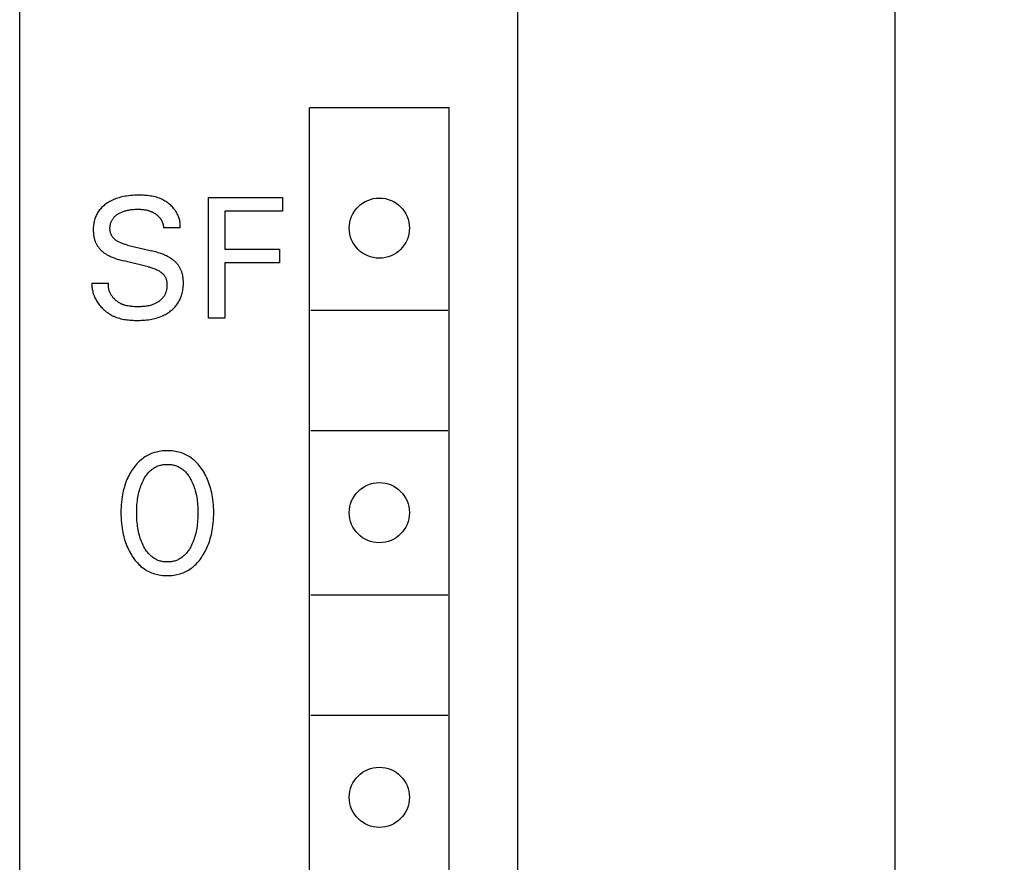
# Model space of a CAD drawing. Extents: x 0 to 594, y 0 to 420.
# Drawn here: x 282 to 300, y 336 to 352 of the extents above; entities that cross this region are included whole.
import ezdxf
from ezdxf.enums import TextEntityAlignment as Align

# ---------------------------------------------------------------- set-up
doc = ezdxf.new("R2010")
doc.units = 0
doc.header["$LTSCALE"] = 32.67
doc.header["$MEASUREMENT"] = 0
doc.layers.add('10000_FRONT', color=7, linetype='CONTINUOUS')
doc.layers.add('10100_DIM_FRONT', color=7, linetype='CONTINUOUS')
doc.dimstyles.get("Standard").update_dxf_attribs({"dimtxt": 0.18, "dimasz": 0.18, "dimexe": 0.18, "dimexo": 0.0625, "dimgap": 0.09, "dimtad": 0, "dimtih": 1, "dimtoh": 1, "dimdec": 4, "dimzin": 0, "dimdsep": 46, "dimtxsty": 'Standard', "dimcen": 0.09, "dimadec": 0, "dimazin": 0, "dimtfac": 1, "dimtdec": 4, "dimtofl": 0, "dimtmove": 0, "dimatfit": 3, "dimfxl": 1, "dimtolj": 1, "dimtzin": 0, "dimarcsym": 0})

# ---------------------------------------------------------------- blocks, each defined once
blk = doc.blocks.new('*D1')
at = {"layer": '10100_DIM_FRONT', "color": 7, "linetype": 'Continuous'}
for p, q in [((291.184, 355.715), (300.082, 355.715)), ((298.082, 355.715), (298.082, 293.215)), ((298.082, 230.715), (298.082, 293.215)), ((291.083, 230.715), (300.082, 230.715))]:
    blk.add_line(p, q, dxfattribs=at)
for points in [[(298.582, 352.215), (298.082, 355.715), (297.582, 352.215)], [(297.582, 234.215), (298.082, 230.715), (298.582, 234.215)]]:
    blk.add_solid(points, dxfattribs=at)
at = {"layer": '10100_DIM_FRONT', "color": 7, "linetype": 'Continuous', "width": 0.887755}
blk.add_text('125', height=3.5, rotation=90, dxfattribs=at).set_placement((297.207, 289.836), (297.207, 297.086), align=Align.FIT)

msp = doc.modelspace()

# ---------------------------------------------------------------- linework, layer by layer
at = {"layer": '10000_FRONT', "color": 7, "linetype": 'Continuous'}
for p, q in [((291.18367, 355.71473), (291.18367, 233.51473)), ((282.08367, 233.11473), (282.08367, 352.81473)), ((287.38367, 298.81473), (287.38367, 350.01473)), ((289.93367, 350.01473), (287.38367, 350.01473)), ((289.93367, 298.81473), (289.93367, 350.01473)), ((283.68882, 348.27564), (283.6708, 348.26366)), ((283.7106, 348.28908), (283.68882, 348.27564)), ((283.73282, 348.30172), (283.7106, 348.28908)), ((283.75545, 348.31358), (283.73282, 348.30172)), ((283.77846, 348.32468), (283.75545, 348.31358)), ((283.80181, 348.33504), (283.77846, 348.32468)), ((283.82548, 348.34467), (283.80181, 348.33504)), ((283.84942, 348.3536), (283.82548, 348.34467)), ((283.87576, 348.36255), (283.84942, 348.3536)), ((283.90236, 348.3707), (283.87576, 348.36255)), ((283.92919, 348.37809), (283.90236, 348.3707)), ((283.9562, 348.38473), (283.92919, 348.37809)), ((283.98338, 348.39064), (283.9562, 348.38473)), ((284.01068, 348.39585), (283.98338, 348.39064)), ((284.03808, 348.40038), (284.01068, 348.39585)), ((284.0739, 348.40529), (284.03808, 348.40038)), ((284.10984, 348.40917), (284.0739, 348.40529)), ((284.14589, 348.41209), (284.10984, 348.40917)), ((284.18207, 348.41414), (284.14589, 348.41209)), ((284.21837, 348.4154), (284.18207, 348.41414)), ((284.2548, 348.41597), (284.21837, 348.4154)), ((284.28255, 348.41597), (284.2548, 348.41597)), ((284.31035, 348.41557), (284.28255, 348.41597)), ((284.33817, 348.41471), (284.31035, 348.41557)), ((284.36597, 348.41335), (284.33817, 348.41471)), ((284.39373, 348.41142), (284.36597, 348.41335)), ((284.42142, 348.40888), (284.39373, 348.41142)), ((284.44899, 348.40568), (284.42142, 348.40888)), ((284.47643, 348.40177), (284.44899, 348.40568)), ((284.50369, 348.39708), (284.47643, 348.40177)), ((284.53075, 348.39158), (284.50369, 348.39708)), ((284.55758, 348.3852), (284.53075, 348.39158)), ((284.58414, 348.37791), (284.55758, 348.3852)), ((284.61041, 348.36964), (284.58414, 348.37791)), ((284.63634, 348.36034), (284.61041, 348.36964)), ((284.66192, 348.34996), (284.63634, 348.36034)), ((284.68165, 348.34107), (284.66192, 348.34996)), ((284.70112, 348.3315), (284.68165, 348.34107)), ((284.72029, 348.32127), (284.70112, 348.3315)), ((284.73913, 348.31038), (284.72029, 348.32127)), ((284.75761, 348.29887), (284.73913, 348.31038)), ((284.77571, 348.28673), (284.75761, 348.29887)), ((284.7934, 348.27399), (284.77571, 348.28673)), ((284.81065, 348.26066), (284.7934, 348.27399)), ((285.53333, 346.17231), (285.53333, 348.37231)), ((285.53333, 348.37231), (286.88825, 348.37231)), ((286.88825, 348.37231), (286.88825, 348.12284)), ((283.50878, 348.09528), (283.49838, 348.07725)), ((283.51988, 348.11287), (283.50878, 348.09528)), ((283.53168, 348.12998), (283.51988, 348.11287)), ((283.54416, 348.14658), (283.53168, 348.12998)), ((283.55788, 348.16328), (283.54416, 348.14658)), ((283.57229, 348.17939), (283.55788, 348.16328)), ((283.58734, 348.19491), (283.57229, 348.17939)), ((283.603, 348.20984), (283.58734, 348.19491)), ((283.61922, 348.22418), (283.603, 348.20984)), ((283.63596, 348.23792), (283.61922, 348.22418)), ((283.65316, 348.25108), (283.63596, 348.23792)), ((283.6708, 348.26366), (283.65316, 348.25108)), ((283.90711, 348.08854), (283.92074, 348.09548)), ((283.92074, 348.09548), (283.93457, 348.10198)), ((283.93457, 348.10198), (283.94857, 348.10806)), ((283.94857, 348.10806), (283.96273, 348.11373)), ((283.96273, 348.11373), (283.97703, 348.11899)), ((283.97703, 348.11899), (283.99147, 348.12388)), ((283.99147, 348.12388), (284.00603, 348.12839)), ((284.00603, 348.12839), (284.0223, 348.13297)), ((284.0223, 348.13297), (284.0387, 348.13714)), ((284.0387, 348.13714), (284.05519, 348.1409)), ((284.05519, 348.1409), (284.07178, 348.14427)), ((284.07178, 348.14427), (284.08844, 348.14728)), ((284.08844, 348.14728), (284.10516, 348.14995)), ((284.10516, 348.14995), (284.12193, 348.1523)), ((284.12193, 348.1523), (284.14398, 348.1549)), ((284.14398, 348.1549), (284.16608, 348.15699)), ((284.16608, 348.15699), (284.18823, 348.15857)), ((284.18823, 348.15857), (284.2104, 348.15964)), ((284.2104, 348.15964), (284.23259, 348.1602)), ((284.23259, 348.1602), (284.2548, 348.16026)), ((284.2548, 348.16026), (284.27365, 348.15993)), ((284.27365, 348.15993), (284.29248, 348.15919)), ((284.29248, 348.15919), (284.31129, 348.15801)), ((284.31129, 348.15801), (284.33006, 348.15636)), ((284.33006, 348.15636), (284.34877, 348.15418)), ((284.34877, 348.15418), (284.36741, 348.15143)), ((284.36741, 348.15143), (284.38795, 348.14768)), ((284.38795, 348.14768), (284.40834, 348.14317)), ((284.40834, 348.14317), (284.41847, 348.14063)), ((284.41847, 348.14063), (284.42855, 348.13789)), ((284.42855, 348.13789), (284.43857, 348.13495)), ((284.43857, 348.13495), (284.44853, 348.13181)), ((284.44853, 348.13181), (284.45842, 348.12847)), ((284.45842, 348.12847), (284.46824, 348.12492)), ((284.46824, 348.12492), (284.47753, 348.12135)), ((284.47753, 348.12135), (284.48674, 348.11759)), ((284.48674, 348.11759), (284.49588, 348.11365)), ((284.49588, 348.11365), (284.50493, 348.10952)), ((284.50493, 348.10952), (284.51389, 348.10519)), ((284.51389, 348.10519), (284.52277, 348.10068)), ((284.52277, 348.10068), (284.53155, 348.09598)), ((284.53155, 348.09598), (284.54023, 348.09109)), ((284.54023, 348.09109), (284.54881, 348.08602)), ((284.82743, 348.24674), (284.81065, 348.26066)), ((284.84371, 348.23227), (284.82743, 348.24674)), ((284.85946, 348.21725), (284.84371, 348.23227)), ((284.87465, 348.20169), (284.85946, 348.21725)), ((284.88925, 348.18561), (284.87465, 348.20169)), ((284.90324, 348.16903), (284.88925, 348.18561)), ((284.91659, 348.15195), (284.90324, 348.16903)), ((284.92735, 348.13714), (284.91659, 348.15195)), ((284.93761, 348.12199), (284.92735, 348.13714)), ((284.94735, 348.10652), (284.93761, 348.12199)), ((284.95656, 348.09074), (284.94735, 348.10652)), ((284.96522, 348.07465), (284.95656, 348.09074)), ((285.83425, 348.12284), (285.83425, 347.42901)), ((286.88825, 348.12284), (285.83425, 348.12284)), ((283.44065, 347.91625), (283.43675, 347.89402)), ((283.44537, 347.93832), (283.44065, 347.91625)), ((283.45093, 347.96019), (283.44537, 347.93832)), ((283.45737, 347.98183), (283.45093, 347.96019)), ((283.46408, 348.00149), (283.45737, 347.98183)), ((283.47155, 348.02091), (283.46408, 348.00149)), ((283.47976, 348.04003), (283.47155, 348.02091)), ((283.48871, 348.05882), (283.47976, 348.04003)), ((283.49838, 348.07725), (283.48871, 348.05882)), ((283.74639, 347.90078), (283.74964, 347.91121)), ((283.74964, 347.91121), (283.75327, 347.92154)), ((283.75327, 347.92154), (283.75736, 347.93194)), ((283.75736, 347.93194), (283.76185, 347.9422)), ((283.76185, 347.9422), (283.76671, 347.95229)), ((283.76671, 347.95229), (283.77196, 347.96219)), ((283.77196, 347.96219), (283.77757, 347.97189)), ((283.77757, 347.97189), (283.78355, 347.98137)), ((283.78355, 347.98137), (283.78988, 347.9906)), ((283.78988, 347.9906), (283.79657, 347.99957)), ((283.79657, 347.99957), (283.80359, 348.00826)), ((283.80359, 348.00826), (283.81096, 348.01665)), ((283.81096, 348.01665), (283.81927, 348.02535)), ((283.81927, 348.02535), (283.82794, 348.03369)), ((283.82794, 348.03369), (283.83695, 348.04169)), ((283.83695, 348.04169), (283.84626, 348.04934)), ((283.84626, 348.04934), (283.85585, 348.05665)), ((283.85585, 348.05665), (283.8657, 348.06364)), ((283.8657, 348.06364), (283.87577, 348.07032)), ((283.87577, 348.07032), (283.88605, 348.07669)), ((283.88605, 348.07669), (283.8965, 348.08276)), ((283.8965, 348.08276), (283.90711, 348.08854)), ((284.54881, 348.08602), (284.55728, 348.08075)), ((284.55728, 348.08075), (284.56424, 348.07622)), ((284.56424, 348.07622), (284.57111, 348.07156)), ((284.57111, 348.07156), (284.57789, 348.06677)), ((284.57789, 348.06677), (284.58458, 348.06184)), ((284.58458, 348.06184), (284.59115, 348.05677)), ((284.59115, 348.05677), (284.59762, 348.05157)), ((284.59762, 348.05157), (284.60396, 348.04622)), ((284.60396, 348.04622), (284.61017, 348.04073)), ((284.61017, 348.04073), (284.61625, 348.0351)), ((284.61625, 348.0351), (284.62218, 348.02932)), ((284.62218, 348.02932), (284.62797, 348.0234)), ((284.62797, 348.0234), (284.63359, 348.01733)), ((284.63359, 348.01733), (284.63905, 348.0111)), ((284.63905, 348.0111), (284.64402, 348.00513)), ((284.64402, 348.00513), (284.64883, 347.99903)), ((284.64883, 347.99903), (284.65348, 347.99281)), ((284.65348, 347.99281), (284.65798, 347.98647)), ((284.65798, 347.98647), (284.66232, 347.98001)), ((284.66232, 347.98001), (284.66649, 347.97345)), ((284.66649, 347.97345), (284.6705, 347.96678)), ((284.6705, 347.96678), (284.67435, 347.96001)), ((284.67435, 347.96001), (284.67803, 347.95314)), ((284.67803, 347.95314), (284.68154, 347.94619)), ((284.68154, 347.94619), (284.68487, 347.93915)), ((284.68487, 347.93915), (284.68804, 347.93203)), ((284.68804, 347.93203), (284.69103, 347.92483)), ((284.69103, 347.92483), (284.69376, 347.91778)), ((284.69376, 347.91778), (284.69632, 347.91066)), ((284.69632, 347.91066), (284.69871, 347.90348)), ((284.97332, 348.05825), (284.96522, 348.07465)), ((284.98082, 348.04157), (284.97332, 348.05825)), ((284.98772, 348.02461), (284.98082, 348.04157)), ((284.994, 348.00738), (284.98772, 348.02461)), ((284.99964, 347.98988), (284.994, 348.00738)), ((285.00463, 347.97212), (284.99964, 347.98988)), ((285.00894, 347.95412), (285.00463, 347.97212)), ((285.01256, 347.93588), (285.00894, 347.95412)), ((285.01548, 347.91741), (285.01256, 347.93588)), ((285.01766, 347.89872), (285.01548, 347.91741)), ((283.42871, 347.80401), (283.42844, 347.78138)), ((283.42844, 347.78138), (283.42863, 347.76585)), ((283.42863, 347.76585), (283.42913, 347.75034)), ((283.42964, 347.82661), (283.42871, 347.80401)), ((283.42913, 347.75034), (283.42997, 347.73484)), ((283.43128, 347.84917), (283.42964, 347.82661)), ((283.42997, 347.73484), (283.43116, 347.71939)), ((283.43364, 347.87165), (283.43128, 347.84917)), ((283.43675, 347.89402), (283.43364, 347.87165)), ((283.73392, 347.81426), (283.73418, 347.82528)), ((283.73404, 347.80321), (283.73392, 347.81426)), ((283.7345, 347.79258), (283.73404, 347.80321)), ((283.73418, 347.82528), (283.7348, 347.83626)), ((283.7353, 347.78195), (283.7345, 347.79258)), ((283.7348, 347.83626), (283.7358, 347.84719)), ((283.73647, 347.77135), (283.7353, 347.78195)), ((283.7358, 347.84719), (283.73717, 347.85806)), ((283.73799, 347.7608), (283.73647, 347.77135)), ((283.73717, 347.85806), (283.73891, 347.86886)), ((283.73989, 347.75031), (283.73799, 347.7608)), ((283.73891, 347.86886), (283.74103, 347.87959)), ((283.74217, 347.73993), (283.73989, 347.75031)), ((283.74103, 347.87959), (283.74352, 347.89023)), ((283.74483, 347.72966), (283.74217, 347.73993)), ((283.74352, 347.89023), (283.74639, 347.90078)), ((283.74789, 347.71952), (283.74483, 347.72966)), ((284.69871, 347.90348), (284.70092, 347.89625)), ((284.70092, 347.89625), (284.70297, 347.88897)), ((284.70297, 347.88897), (284.70483, 347.88165)), ((284.70483, 347.88165), (284.70652, 347.87428)), ((284.70652, 347.87428), (284.70803, 347.86688)), ((284.70803, 347.86688), (284.70936, 347.85944)), ((284.70936, 347.85944), (284.7105, 347.85198)), ((284.7105, 347.85198), (284.71146, 347.84449)), ((284.71146, 347.84449), (284.71223, 347.83698)), ((284.71223, 347.83698), (284.71281, 347.82946)), ((284.71281, 347.82946), (284.7132, 347.82192)), ((285.0188, 347.82192), (284.7132, 347.82192)), ((285.01911, 347.87982), (285.01766, 347.89872)), ((285.0188, 347.82192), (285.01969, 347.84141)), ((285.01979, 347.86071), (285.01911, 347.87982)), ((285.01969, 347.84141), (285.01979, 347.86071)), ((283.43116, 347.71939), (283.43271, 347.70397)), ((283.43271, 347.70397), (283.43463, 347.68861)), ((283.43463, 347.68861), (283.43696, 347.67331)), ((283.43696, 347.67331), (283.43969, 347.65809)), ((283.43969, 347.65809), (283.44285, 347.64294)), ((283.44285, 347.64294), (283.44646, 347.62789)), ((283.44646, 347.62789), (283.44978, 347.61551)), ((283.44978, 347.61551), (283.45342, 347.6032)), ((283.45342, 347.6032), (283.45738, 347.59099)), ((283.45738, 347.59099), (283.46165, 347.57888)), ((283.46165, 347.57888), (283.46625, 347.56689)), ((283.46625, 347.56689), (283.47115, 347.55502)), ((283.47115, 347.55502), (283.47638, 347.54329)), ((283.75135, 347.70955), (283.74789, 347.71952)), ((283.75522, 347.69976), (283.75135, 347.70955)), ((283.75951, 347.69018), (283.75522, 347.69976)), ((283.76423, 347.68083), (283.75951, 347.69018)), ((283.76938, 347.67172), (283.76423, 347.68083)), ((283.77491, 347.66297), (283.76938, 347.67172)), ((283.78085, 347.65448), (283.77491, 347.66297)), ((283.78718, 347.64626), (283.78085, 347.65448)), ((283.79386, 347.6383), (283.78718, 347.64626)), ((283.80089, 347.63059), (283.79386, 347.6383)), ((283.80823, 347.62314), (283.80089, 347.63059)), ((283.81586, 347.61595), (283.80823, 347.62314)), ((283.82376, 347.609), (283.81586, 347.61595)), ((283.8319, 347.6023), (283.82376, 347.609)), ((283.84025, 347.59585), (283.8319, 347.6023)), ((283.84881, 347.58964), (283.84025, 347.59585)), ((283.85753, 347.58368), (283.84881, 347.58964)), ((283.86641, 347.57795), (283.85753, 347.58368)), ((283.8754, 347.57245), (283.86641, 347.57795)), ((283.88925, 347.56456), (283.8754, 347.57245)), ((283.90332, 347.55717), (283.88925, 347.56456)), ((283.91758, 347.55027), (283.90332, 347.55717)), ((283.93203, 347.54382), (283.91758, 347.55027)), ((283.47638, 347.54329), (283.48193, 347.53171)), ((283.48193, 347.53171), (283.4878, 347.52028)), ((283.4878, 347.52028), (283.49399, 347.50903)), ((283.49399, 347.50903), (283.50051, 347.49796)), ((283.50051, 347.49796), (283.50728, 347.48719)), ((283.50728, 347.48719), (283.51436, 347.47661)), ((283.51436, 347.47661), (283.52173, 347.46624)), ((283.52173, 347.46624), (283.52941, 347.45608)), ((283.52941, 347.45608), (283.53736, 347.44614)), ((283.53736, 347.44614), (283.54559, 347.43643)), ((283.54559, 347.43643), (283.55409, 347.42696)), ((283.55409, 347.42696), (283.56285, 347.41773)), ((283.56285, 347.41773), (283.57186, 347.40876)), ((283.57186, 347.40876), (283.58111, 347.40004)), ((283.58111, 347.40004), (283.59059, 347.39159)), ((283.59059, 347.39159), (283.60112, 347.38274)), ((283.60112, 347.38274), (283.6119, 347.3742)), ((283.6119, 347.3742), (283.62291, 347.36596)), ((283.94663, 347.53781), (283.93203, 347.54382)), ((283.96139, 347.53219), (283.94663, 347.53781)), ((283.97628, 347.52695), (283.96139, 347.53219)), ((283.99128, 347.52206), (283.97628, 347.52695)), ((284.00638, 347.51748), (283.99128, 347.52206)), ((284.02156, 347.5132), (284.00638, 347.51748)), ((284.03681, 347.50919), (284.02156, 347.5132)), ((284.05211, 347.50541), (284.03681, 347.50919)), ((284.05211, 347.50541), (284.49492, 347.39939)), ((284.51923, 347.39342), (284.49492, 347.39939)), ((284.54347, 347.38715), (284.51923, 347.39342)), ((284.56763, 347.38055), (284.54347, 347.38715)), ((284.59169, 347.3736), (284.56763, 347.38055)), ((284.61564, 347.36627), (284.59169, 347.3736)), ((285.83425, 347.42901), (286.83368, 347.42901)), ((286.83368, 347.42901), (286.83368, 347.17954)), ((283.62291, 347.36596), (283.63413, 347.358)), ((283.63413, 347.358), (283.64554, 347.35033)), ((283.64554, 347.35033), (283.65714, 347.34291)), ((283.65714, 347.34291), (283.66889, 347.33574)), ((283.66889, 347.33574), (283.68078, 347.32882)), ((283.68078, 347.32882), (283.69281, 347.32212)), ((283.69281, 347.32212), (283.70878, 347.31364)), ((283.70878, 347.31364), (283.72493, 347.30551)), ((283.72493, 347.30551), (283.74125, 347.29773)), ((283.74125, 347.29773), (283.75771, 347.29027)), ((283.75771, 347.29027), (283.77431, 347.28312)), ((283.77431, 347.28312), (283.79104, 347.27627)), ((283.79104, 347.27627), (283.80788, 347.2697)), ((283.80788, 347.2697), (283.82482, 347.26339)), ((283.82482, 347.26339), (283.84757, 347.25536)), ((283.84757, 347.25536), (283.87046, 347.24775)), ((283.87046, 347.24775), (283.89349, 347.24054)), ((283.89349, 347.24054), (283.91663, 347.23373)), ((283.91663, 347.23373), (283.93987, 347.22728)), ((283.93987, 347.22728), (283.96321, 347.22118)), ((283.96321, 347.22118), (283.98662, 347.2154)), ((284.42943, 347.10938), (283.98662, 347.2154)), ((284.63946, 347.35853), (284.61564, 347.36627)), ((284.66313, 347.35036), (284.63946, 347.35853)), ((284.68067, 347.34397), (284.66313, 347.35036)), ((284.69811, 347.33731), (284.68067, 347.34397)), ((284.71543, 347.33035), (284.69811, 347.33731)), ((284.73263, 347.32309), (284.71543, 347.33035)), ((284.74968, 347.3155), (284.73263, 347.32309)), ((284.76657, 347.30756), (284.74968, 347.3155)), ((284.78329, 347.29927), (284.76657, 347.30756)), ((284.79982, 347.29059), (284.78329, 347.29927)), ((284.81216, 347.28378), (284.79982, 347.29059)), ((284.82437, 347.27674), (284.81216, 347.28378)), ((284.83643, 347.26946), (284.82437, 347.27674)), ((284.84834, 347.26192), (284.83643, 347.26946)), ((284.86007, 347.25411), (284.84834, 347.26192)), ((284.87162, 347.24604), (284.86007, 347.25411)), ((284.88296, 347.23768), (284.87162, 347.24604)), ((284.89409, 347.22903), (284.88296, 347.23768)), ((284.90498, 347.22008), (284.89409, 347.22903)), ((284.91494, 347.21144), (284.90498, 347.22008)), ((284.92467, 347.20253), (284.91494, 347.21144)), ((284.93416, 347.19336), (284.92467, 347.20253)), ((284.94341, 347.18394), (284.93416, 347.19336)), ((284.42943, 347.10938), (284.44754, 347.1049)), ((284.44754, 347.1049), (284.46558, 347.10014)), ((284.46558, 347.10014), (284.48353, 347.09506)), ((284.48353, 347.09506), (284.50138, 347.0896)), ((284.50138, 347.0896), (284.51909, 347.08374)), ((284.51909, 347.08374), (284.53667, 347.07744)), ((284.53667, 347.07744), (284.55408, 347.07064)), ((284.55408, 347.07064), (284.57131, 347.06333)), ((284.57131, 347.06333), (284.58834, 347.05545)), ((284.58834, 347.05545), (284.60515, 347.04696)), ((284.60515, 347.04696), (284.62173, 347.03783)), ((284.62173, 347.03783), (284.63223, 347.03161)), ((284.63223, 347.03161), (284.64259, 347.02511)), ((284.64259, 347.02511), (284.65278, 347.01832)), ((284.65278, 347.01832), (284.66275, 347.01123)), ((284.66275, 347.01123), (284.67248, 347.00384)), ((284.95239, 347.17426), (284.94341, 347.18394)), ((284.96111, 347.16434), (284.95239, 347.17426)), ((284.96954, 347.15419), (284.96111, 347.16434)), ((284.97769, 347.1438), (284.96954, 347.15419)), ((284.98553, 347.13318), (284.97769, 347.1438)), ((284.99306, 347.12234), (284.98553, 347.13318)), ((285.00026, 347.11128), (284.99306, 347.12234)), ((285.00714, 347.1), (285.00026, 347.11128)), ((285.01369, 347.08852), (285.00714, 347.1)), ((285.0199, 347.07685), (285.01369, 347.08852)), ((285.02577, 347.06501), (285.0199, 347.07685)), ((285.03131, 347.053), (285.02577, 347.06501)), ((285.03651, 347.04084), (285.03131, 347.053)), ((285.04137, 347.02855), (285.03651, 347.04084)), ((285.04589, 347.01612), (285.04137, 347.02855)), ((285.05008, 347.00359), (285.04589, 347.01612)), ((285.83425, 347.17954), (285.83425, 346.17231)), ((286.83368, 347.17954), (285.83425, 347.17954)), ((284.67248, 347.00384), (284.68192, 346.99614)), ((284.68192, 346.99614), (284.69104, 346.98814)), ((284.69104, 346.98814), (284.69982, 346.97982)), ((284.69982, 346.97982), (284.7082, 346.97118)), ((284.7082, 346.97118), (284.71615, 346.96223)), ((284.71615, 346.96223), (284.72365, 346.95294)), ((284.72365, 346.95294), (284.73064, 346.94332)), ((284.73064, 346.94332), (284.73711, 346.93336)), ((284.73711, 346.93336), (284.74254, 346.92394)), ((284.74254, 346.92394), (284.74751, 346.91426)), ((284.74751, 346.91426), (284.75204, 346.90432)), ((284.75204, 346.90432), (284.75612, 346.89417)), ((284.75612, 346.89417), (284.75979, 346.8838)), ((284.75979, 346.8838), (284.76304, 346.87325)), ((284.76304, 346.87325), (284.76591, 346.86254)), ((284.76591, 346.86254), (284.76839, 346.85169)), ((284.76839, 346.85169), (284.7705, 346.84071)), ((284.7705, 346.84071), (284.77226, 346.82963)), ((284.77226, 346.82963), (284.77369, 346.81847)), ((285.05392, 346.99096), (285.05008, 347.00359)), ((285.05743, 346.97823), (285.05392, 346.99096)), ((285.06081, 346.96454), (285.05743, 346.97823)), ((285.06382, 346.95076), (285.06081, 346.96454)), ((285.06647, 346.93692), (285.06382, 346.95076)), ((285.06877, 346.923), (285.06647, 346.93692)), ((285.07075, 346.90904), (285.06877, 346.923)), ((285.0724, 346.89502), (285.07075, 346.90904)), ((285.07376, 346.88096), (285.0724, 346.89502)), ((285.07483, 346.86687), (285.07376, 346.88096)), ((285.07562, 346.85275), (285.07483, 346.86687)), ((285.07649, 346.82093), (285.07562, 346.85275)), ((283.40349, 346.81002), (283.40311, 346.78815)), ((283.40311, 346.78815), (283.40358, 346.76642)), ((283.40349, 346.81002), (283.70597, 346.81002)), ((283.40358, 346.76642), (283.40487, 346.74485)), ((283.40487, 346.74485), (283.40698, 346.72344)), ((283.40698, 346.72344), (283.40988, 346.70222)), ((283.40988, 346.70222), (283.41356, 346.68119)), ((283.41356, 346.68119), (283.418, 346.66037)), ((283.418, 346.66037), (283.42318, 346.63976)), ((283.70402, 346.77481), (283.70415, 346.78354)), ((283.70412, 346.76612), (283.70402, 346.77481)), ((283.70445, 346.75748), (283.70412, 346.76612)), ((283.70415, 346.78354), (283.70452, 346.79232)), ((283.70501, 346.74889), (283.70445, 346.75748)), ((283.70452, 346.79232), (283.70512, 346.80115)), ((283.70579, 346.74036), (283.70501, 346.74889)), ((283.70512, 346.80115), (283.70597, 346.81002)), ((283.70679, 346.73188), (283.70579, 346.74036)), ((283.708, 346.72346), (283.70679, 346.73188)), ((283.70942, 346.71509), (283.708, 346.72346)), ((283.71106, 346.70679), (283.70942, 346.71509)), ((283.7129, 346.69856), (283.71106, 346.70679)), ((283.71494, 346.69038), (283.7129, 346.69856)), ((283.71718, 346.68228), (283.71494, 346.69038)), ((283.71961, 346.67424), (283.71718, 346.68228)), ((283.72224, 346.66628), (283.71961, 346.67424)), ((283.72506, 346.65839), (283.72224, 346.66628)), ((283.72806, 346.65057), (283.72506, 346.65839)), ((283.73124, 346.64283), (283.72806, 346.65057)), ((284.75934, 346.65547), (284.75542, 346.6433)), ((284.76285, 346.6678), (284.75934, 346.65547)), ((284.76595, 346.68027), (284.76285, 346.6678)), ((284.76864, 346.69286), (284.76595, 346.68027)), ((284.77092, 346.70555), (284.76864, 346.69286)), ((284.77279, 346.71834), (284.77092, 346.70555)), ((284.77425, 346.73119), (284.77279, 346.71834)), ((284.77369, 346.81847), (284.77478, 346.80725)), ((284.77531, 346.7441), (284.77425, 346.73119)), ((284.77478, 346.80725), (284.77557, 346.79598)), ((284.77597, 346.75706), (284.77531, 346.7441)), ((284.77557, 346.79598), (284.7761, 346.78301)), ((284.77624, 346.77003), (284.77597, 346.75706)), ((284.7761, 346.78301), (284.77624, 346.77003)), ((285.05488, 346.62851), (285.06031, 346.65215)), ((285.06031, 346.65215), (285.06491, 346.67595)), ((285.06491, 346.67595), (285.06871, 346.6999)), ((285.06871, 346.6999), (285.07174, 346.72397)), ((285.07174, 346.72397), (285.074, 346.74813)), ((285.074, 346.74813), (285.07554, 346.77236)), ((285.07554, 346.77236), (285.07636, 346.79664)), ((285.07636, 346.79664), (285.07649, 346.82093)), ((283.42318, 346.63976), (283.42909, 346.61939)), ((283.42909, 346.61939), (283.4357, 346.59927)), ((283.4357, 346.59927), (283.44301, 346.57941)), ((283.44301, 346.57941), (283.45099, 346.55983)), ((283.45099, 346.55983), (283.45963, 346.54052)), ((283.45963, 346.54052), (283.4689, 346.52152)), ((283.4689, 346.52152), (283.47879, 346.50284)), ((283.47879, 346.50284), (283.48929, 346.48448)), ((283.48929, 346.48448), (283.50038, 346.46645)), ((283.7346, 346.63517), (283.73124, 346.64283)), ((283.73814, 346.62759), (283.7346, 346.63517)), ((283.74185, 346.62009), (283.73814, 346.62759)), ((283.74572, 346.61267), (283.74185, 346.62009)), ((283.74976, 346.60535), (283.74572, 346.61267)), ((283.75397, 346.59811), (283.74976, 346.60535)), ((283.75833, 346.59096), (283.75397, 346.59811)), ((283.76284, 346.5839), (283.75833, 346.59096)), ((283.76751, 346.57694), (283.76284, 346.5839)), ((283.77232, 346.57008), (283.76751, 346.57694)), ((283.77781, 346.56261), (283.77232, 346.57008)), ((283.78347, 346.55526), (283.77781, 346.56261)), ((283.78929, 346.54804), (283.78347, 346.55526)), ((283.79528, 346.54095), (283.78929, 346.54804)), ((283.80143, 346.53398), (283.79528, 346.54095)), ((283.80773, 346.52715), (283.80143, 346.53398)), ((283.81418, 346.52046), (283.80773, 346.52715)), ((283.82077, 346.5139), (283.81418, 346.52046)), ((283.8275, 346.50749), (283.82077, 346.5139)), ((283.83437, 346.50121), (283.8275, 346.50749)), ((283.84137, 346.49509), (283.83437, 346.50121)), ((283.8485, 346.48911), (283.84137, 346.49509)), ((283.85575, 346.48328), (283.8485, 346.48911)), ((283.86312, 346.47761), (283.85575, 346.48328)), ((283.8706, 346.47209), (283.86312, 346.47761)), ((283.87818, 346.46674), (283.8706, 346.47209)), ((284.62714, 346.47411), (284.61662, 346.46681)), ((284.63742, 346.48173), (284.62714, 346.47411)), ((284.64745, 346.48965), (284.63742, 346.48173)), ((284.6572, 346.49788), (284.64745, 346.48965)), ((284.66666, 346.50642), (284.6572, 346.49788)), ((284.6758, 346.51525), (284.66666, 346.50642)), ((284.68461, 346.52438), (284.6758, 346.51525)), ((284.69307, 346.53381), (284.68461, 346.52438)), ((284.70116, 346.54353), (284.69307, 346.53381)), ((284.70886, 346.55354), (284.70116, 346.54353)), ((284.71615, 346.56384), (284.70886, 346.55354)), ((284.72303, 346.57446), (284.71615, 346.56384)), ((284.72949, 346.58535), (284.72303, 346.57446)), ((284.73552, 346.5965), (284.72949, 346.58535)), ((284.74113, 346.60788), (284.73552, 346.5965)), ((284.74631, 346.61949), (284.74113, 346.60788)), ((284.75107, 346.6313), (284.74631, 346.61949)), ((284.75542, 346.6433), (284.75107, 346.6313)), ((284.98862, 346.46415), (284.99936, 346.48325)), ((284.99936, 346.48325), (285.00937, 346.50276)), ((285.00937, 346.50276), (285.01866, 346.52264)), ((285.01866, 346.52264), (285.02722, 346.54285)), ((285.02722, 346.54285), (285.03506, 346.56335)), ((285.03506, 346.56335), (285.04219, 346.5841)), ((285.04219, 346.5841), (285.0486, 346.60507)), ((285.0486, 346.60507), (285.05488, 346.62851)), ((283.50038, 346.46645), (283.51203, 346.44879)), ((283.51203, 346.44879), (283.52424, 346.43148)), ((283.52424, 346.43148), (283.53796, 346.4133)), ((283.53796, 346.4133), (283.55228, 346.39557)), ((283.55228, 346.39557), (283.56718, 346.37831)), ((283.56718, 346.37831), (283.58263, 346.36154)), ((283.58263, 346.36154), (283.59861, 346.34528)), ((283.59861, 346.34528), (283.6151, 346.32953)), ((283.6151, 346.32953), (283.63208, 346.31433)), ((283.63208, 346.31433), (283.64953, 346.29967)), ((283.64953, 346.29967), (283.66742, 346.28559)), ((283.88587, 346.46154), (283.87818, 346.46674)), ((283.89366, 346.45651), (283.88587, 346.46154)), ((283.90155, 346.45164), (283.89366, 346.45651)), ((283.90952, 346.44695), (283.90155, 346.45164)), ((283.91758, 346.44243), (283.90952, 346.44695)), ((283.92573, 346.43808), (283.91758, 346.44243)), ((283.93394, 346.43391), (283.92573, 346.43808)), ((283.94223, 346.42992), (283.93394, 346.43391)), ((283.95059, 346.42611), (283.94223, 346.42992)), ((283.9596, 346.42224), (283.95059, 346.42611)), ((283.96868, 346.41858), (283.9596, 346.42224)), ((283.97782, 346.41512), (283.96868, 346.41858)), ((283.98703, 346.41186), (283.97782, 346.41512)), ((283.9963, 346.40878), (283.98703, 346.41186)), ((284.00563, 346.40589), (283.9963, 346.40878)), ((284.02446, 346.40065), (284.00563, 346.40589)), ((284.0435, 346.39608), (284.02446, 346.40065)), ((284.06272, 346.39214), (284.0435, 346.39608)), ((284.0821, 346.3888), (284.06272, 346.39214)), ((284.10164, 346.386), (284.0821, 346.3888)), ((284.1213, 346.38371), (284.10164, 346.386)), ((284.14106, 346.38187), (284.1213, 346.38371)), ((284.16091, 346.38046), (284.14106, 346.38187)), ((284.18083, 346.37942), (284.16091, 346.38046)), ((284.20079, 346.37871), (284.18083, 346.37942)), ((284.22078, 346.3783), (284.20079, 346.37871)), ((284.24077, 346.37812), (284.22078, 346.3783)), ((284.25992, 346.37816), (284.24077, 346.37812)), ((284.27904, 346.37842), (284.25992, 346.37816)), ((284.29813, 346.37894), (284.27904, 346.37842)), ((284.31717, 346.37975), (284.29813, 346.37894)), ((284.33615, 346.38088), (284.31717, 346.37975)), ((284.35507, 346.38236), (284.33615, 346.38088)), ((284.3739, 346.38425), (284.35507, 346.38236)), ((284.39263, 346.38656), (284.3739, 346.38425)), ((284.41127, 346.38933), (284.39263, 346.38656)), ((284.42979, 346.3926), (284.41127, 346.38933)), ((284.44818, 346.39639), (284.42979, 346.3926)), ((284.46644, 346.40076), (284.44818, 346.39639)), ((284.48455, 346.40572), (284.46644, 346.40076)), ((284.5025, 346.41132), (284.48455, 346.40572)), ((284.52028, 346.41758), (284.5025, 346.41132)), ((284.53788, 346.42455), (284.52028, 346.41758)), ((284.54954, 346.42962), (284.53788, 346.42455)), ((284.56109, 346.43501), (284.54954, 346.42962)), ((284.57252, 346.44073), (284.56109, 346.43501)), ((284.58381, 346.44677), (284.57252, 346.44073)), ((284.59493, 346.45314), (284.58381, 346.44677)), ((284.60587, 346.45981), (284.59493, 346.45314)), ((284.61662, 346.46681), (284.60587, 346.45981)), ((284.82546, 346.28769), (284.84308, 346.30091)), ((284.84308, 346.30091), (284.86026, 346.31473)), ((284.86026, 346.31473), (284.87696, 346.32912)), ((284.87696, 346.32912), (284.89314, 346.3441)), ((284.89314, 346.3441), (284.90877, 346.35964)), ((284.90877, 346.35964), (284.92379, 346.37574)), ((284.92379, 346.37574), (284.93819, 346.3924)), ((284.93819, 346.3924), (284.95191, 346.40959)), ((284.95191, 346.40959), (284.96492, 346.42732)), ((284.96492, 346.42732), (284.97714, 346.4455)), ((284.97714, 346.4455), (284.98862, 346.46415)), ((287.40867, 346.31473), (289.90867, 346.31473)), ((283.66742, 346.28559), (283.68574, 346.2721)), ((283.68574, 346.2721), (283.70446, 346.2592)), ((283.70446, 346.2592), (283.72356, 346.24693)), ((283.72356, 346.24693), (283.74302, 346.23529)), ((283.74302, 346.23529), (283.76281, 346.22431)), ((283.76281, 346.22431), (283.78293, 346.21399)), ((283.78293, 346.21399), (283.80333, 346.20436)), ((283.80333, 346.20436), (283.82889, 346.19344)), ((283.82889, 346.19344), (283.85483, 346.18354)), ((283.85483, 346.18354), (283.88112, 346.17462)), ((283.88112, 346.17462), (283.90773, 346.16664)), ((283.90773, 346.16664), (283.93463, 346.15956)), ((283.93463, 346.15956), (283.9618, 346.15334)), ((283.9618, 346.15334), (283.98918, 346.14793)), ((283.98918, 346.14793), (284.01677, 346.14328)), ((284.01677, 346.14328), (284.04452, 346.13936)), ((284.04452, 346.13936), (284.07241, 346.13612)), ((284.07241, 346.13612), (284.10039, 346.13353)), ((284.10039, 346.13353), (284.12845, 346.13153)), ((284.12845, 346.13153), (284.15655, 346.13009)), ((284.15655, 346.13009), (284.18466, 346.12915)), ((284.18466, 346.12915), (284.21274, 346.12869)), ((284.21274, 346.12869), (284.24077, 346.12866)), ((284.24077, 346.12866), (284.27354, 346.12912)), ((284.27354, 346.12912), (284.3062, 346.13017)), ((284.3062, 346.13017), (284.33875, 346.13187)), ((284.33875, 346.13187), (284.37119, 346.13428)), ((284.37119, 346.13428), (284.40352, 346.13745)), ((284.40352, 346.13745), (284.43576, 346.14144)), ((284.43576, 346.14144), (284.46789, 346.14633)), ((284.46789, 346.14633), (284.49629, 346.15144)), ((284.49629, 346.15144), (284.52458, 346.15733)), ((284.52458, 346.15733), (284.55271, 346.16402)), ((284.55271, 346.16402), (284.58063, 346.17153)), ((284.58063, 346.17153), (284.60832, 346.1799)), ((284.60832, 346.1799), (284.63572, 346.18916)), ((284.63572, 346.18916), (284.66279, 346.19934)), ((284.66279, 346.19934), (284.68423, 346.20818)), ((284.68423, 346.20818), (284.70541, 346.21763)), ((284.70541, 346.21763), (284.7263, 346.22771)), ((284.7263, 346.22771), (284.74687, 346.23841)), ((284.74687, 346.23841), (284.7671, 346.24976)), ((284.7671, 346.24976), (284.78696, 346.26175)), ((284.78696, 346.26175), (284.80642, 346.27439)), ((284.80642, 346.27439), (284.82546, 346.28769)), ((285.83425, 346.17231), (285.53333, 346.17231)), ((287.40867, 344.11473), (289.90867, 344.11473)), ((284.32555, 343.6013), (284.30372, 343.58393)), ((284.34807, 343.61781), (284.32555, 343.6013)), ((284.37124, 343.63341), (284.34807, 343.61781)), ((284.39501, 343.64809), (284.37124, 343.63341)), ((284.41936, 343.66182), (284.39501, 343.64809)), ((284.44422, 343.67456), (284.41936, 343.66182)), ((284.46955, 343.68629), (284.44422, 343.67456)), ((284.49532, 343.69697), (284.46955, 343.68629)), ((284.52148, 343.70658), (284.49532, 343.69697)), ((284.54945, 343.71554), (284.52148, 343.70658)), ((284.57775, 343.72331), (284.54945, 343.71554)), ((284.60636, 343.72993), (284.57775, 343.72331)), ((284.63522, 343.73543), (284.60636, 343.72993)), ((284.66429, 343.73985), (284.63522, 343.73543)), ((284.69353, 343.74323), (284.66429, 343.73985)), ((284.72291, 343.7456), (284.69353, 343.74323)), ((284.75237, 343.747), (284.72291, 343.7456)), ((284.78187, 343.74747), (284.75237, 343.747)), ((284.81144, 343.74702), (284.78187, 343.74747)), ((284.84098, 343.74563), (284.81144, 343.74702)), ((284.87043, 343.74327), (284.84098, 343.74563)), ((284.89975, 343.7399), (284.87043, 343.74327)), ((284.9289, 343.73547), (284.89975, 343.7399)), ((284.95784, 343.72997), (284.9289, 343.73547)), ((284.98652, 343.72334), (284.95784, 343.72997)), ((285.0149, 343.71556), (284.98652, 343.72334)), ((285.04294, 343.70658), (285.0149, 343.71556)), ((285.06911, 343.69698), (285.04294, 343.70658)), ((285.09489, 343.6863), (285.06911, 343.69698)), ((285.12024, 343.67458), (285.09489, 343.6863)), ((285.14511, 343.66185), (285.12024, 343.67458)), ((285.16945, 343.64813), (285.14511, 343.66185)), ((285.19323, 343.63345), (285.16945, 343.64813)), ((285.2164, 343.61784), (285.19323, 343.63345)), ((285.2389, 343.60132), (285.2164, 343.61784)), ((285.26071, 343.58393), (285.2389, 343.60132)), ((284.16203, 343.42944), (284.14493, 343.40471)), ((284.17989, 343.45362), (284.16203, 343.42944)), ((284.19852, 343.47721), (284.17989, 343.45362)), ((284.21793, 343.50013), (284.19852, 343.47721)), ((284.23815, 343.52232), (284.21793, 343.50013)), ((284.25917, 343.54373), (284.23815, 343.52232)), ((284.28102, 343.56428), (284.25917, 343.54373)), ((284.30372, 343.58393), (284.28102, 343.56428)), ((284.5046, 343.40865), (284.5194, 343.41943)), ((284.5194, 343.41943), (284.5346, 343.4296)), ((284.5346, 343.4296), (284.55019, 343.43912)), ((284.55019, 343.43912), (284.56615, 343.44798)), ((284.56615, 343.44798), (284.58246, 343.45612)), ((284.58246, 343.45612), (284.5991, 343.46353)), ((284.5991, 343.46353), (284.61646, 343.47032)), ((284.61646, 343.47032), (284.63411, 343.47633)), ((284.63411, 343.47633), (284.65202, 343.48155)), ((284.65202, 343.48155), (284.67015, 343.48603)), ((284.67015, 343.48603), (284.68847, 343.48976)), ((284.68847, 343.48976), (284.70696, 343.49278)), ((284.70696, 343.49278), (284.72557, 343.49509)), ((284.72557, 343.49509), (284.74428, 343.49672)), ((284.74428, 343.49672), (284.76306, 343.49768)), ((284.76306, 343.49768), (284.78187, 343.498)), ((284.78187, 343.498), (284.80067, 343.49768)), ((284.80067, 343.49768), (284.81945, 343.49672)), ((284.81945, 343.49672), (284.83816, 343.49509)), ((284.83816, 343.49509), (284.85677, 343.49278)), ((284.85677, 343.49278), (284.87526, 343.48976)), ((284.87526, 343.48976), (284.89359, 343.48603)), ((284.89359, 343.48603), (284.91172, 343.48155)), ((284.91172, 343.48155), (284.92963, 343.47633)), ((284.92963, 343.47633), (284.94728, 343.47032)), ((284.94728, 343.47032), (284.96464, 343.46353)), ((284.96464, 343.46353), (284.98127, 343.45612)), ((284.98127, 343.45612), (284.99758, 343.44798)), ((284.99758, 343.44798), (285.01354, 343.43912)), ((285.01354, 343.43912), (285.02913, 343.4296)), ((285.02913, 343.4296), (285.04434, 343.41943)), ((285.04434, 343.41943), (285.05913, 343.40865)), ((285.28333, 343.56429), (285.26071, 343.58393)), ((285.3051, 343.54373), (285.28333, 343.56429)), ((285.32604, 343.52232), (285.3051, 343.54373)), ((285.34617, 343.50012), (285.32604, 343.52232)), ((285.3655, 343.47719), (285.34617, 343.50012)), ((285.38405, 343.4536), (285.3655, 343.47719)), ((285.40183, 343.42941), (285.38405, 343.4536)), ((285.41886, 343.40469), (285.40183, 343.42941)), ((284.05896, 343.25066), (284.04519, 343.21959)), ((284.07361, 343.28133), (284.05896, 343.25066)), ((284.08917, 343.31156), (284.07361, 343.28133)), ((284.10564, 343.34133), (284.08917, 343.31156)), ((284.12303, 343.3706), (284.10564, 343.34133)), ((284.12857, 343.3795), (284.12303, 343.3706)), ((284.14493, 343.40471), (284.12857, 343.3795)), ((284.35547, 343.22899), (284.3669, 343.24916)), ((284.3669, 343.24916), (284.37896, 343.26894)), ((284.37896, 343.26894), (284.3917, 343.28828)), ((284.3917, 343.28828), (284.40513, 343.30712)), ((284.40513, 343.30712), (284.41929, 343.32541)), ((284.41929, 343.32541), (284.43421, 343.34309)), ((284.43421, 343.34309), (284.44993, 343.3601)), ((284.44993, 343.3601), (284.46288, 343.37299)), ((284.46288, 343.37299), (284.47633, 343.3854)), ((284.47633, 343.3854), (284.49024, 343.3973)), ((284.49024, 343.3973), (284.5046, 343.40865)), ((285.05913, 343.40865), (285.07349, 343.3973)), ((285.07349, 343.3973), (285.08741, 343.3854)), ((285.08741, 343.3854), (285.10085, 343.37299)), ((285.10085, 343.37299), (285.1138, 343.3601)), ((285.1138, 343.3601), (285.12952, 343.34309)), ((285.12952, 343.34309), (285.14444, 343.32541)), ((285.14444, 343.32541), (285.15861, 343.30712)), ((285.15861, 343.30712), (285.17204, 343.28828)), ((285.17204, 343.28828), (285.18477, 343.26894)), ((285.18477, 343.26894), (285.19683, 343.24916)), ((285.19683, 343.24916), (285.20826, 343.22899)), ((285.43516, 343.3795), (285.41886, 343.40469)), ((285.45357, 343.34908), (285.43516, 343.3795)), ((285.47099, 343.31812), (285.45357, 343.34908)), ((285.48742, 343.28665), (285.47099, 343.31812)), ((285.50287, 343.25471), (285.48742, 343.28665)), ((285.51735, 343.22232), (285.50287, 343.25471)), ((283.99682, 343.08526), (283.9866, 343.04922)), ((284.00805, 343.12098), (283.99682, 343.08526)), ((284.02029, 343.15637), (284.00805, 343.12098)), ((284.03231, 343.18815), (284.02029, 343.15637)), ((284.04519, 343.21959), (284.03231, 343.18815)), ((284.2804, 343.04822), (284.28955, 343.0767)), ((284.28955, 343.0767), (284.29949, 343.10492)), ((284.29949, 343.10492), (284.31026, 343.13284)), ((284.31026, 343.13284), (284.32188, 343.16045)), ((284.32188, 343.16045), (284.33438, 343.18773)), ((284.33438, 343.18773), (284.34464, 343.2085)), ((284.34464, 343.2085), (284.35547, 343.22899)), ((285.20826, 343.22899), (285.21909, 343.2085)), ((285.21909, 343.2085), (285.22935, 343.18773)), ((285.22935, 343.18773), (285.23265, 343.18074)), ((285.23265, 343.18074), (285.24441, 343.15456)), ((285.24441, 343.15456), (285.25538, 343.12807)), ((285.25538, 343.12807), (285.26556, 343.1013)), ((285.26556, 343.1013), (285.275, 343.07427)), ((285.275, 343.07427), (285.28371, 343.04699)), ((285.53087, 343.18953), (285.51735, 343.22232)), ((285.54344, 343.15637), (285.53087, 343.18953)), ((285.55569, 343.12099), (285.54344, 343.15637)), ((285.56692, 343.08526), (285.55569, 343.12099)), ((285.57714, 343.04923), (285.56692, 343.08526)), ((283.95533, 342.90274), (283.94847, 342.8557)), ((283.96174, 342.93964), (283.95533, 342.90274)), ((283.96908, 342.97638), (283.96174, 342.93964)), ((283.97736, 343.01292), (283.96908, 342.97638)), ((283.9866, 343.04922), (283.97736, 343.01292)), ((284.23892, 342.86091), (284.24397, 342.89295)), ((284.24397, 342.89295), (284.24978, 342.92485)), ((284.24978, 342.92485), (284.25637, 342.9566)), ((284.25637, 342.9566), (284.26377, 342.98816)), ((284.26377, 342.98816), (284.27202, 343.01951)), ((284.27202, 343.01951), (284.2804, 343.04822)), ((285.28371, 343.04699), (285.29172, 343.01951)), ((285.29172, 343.01951), (285.29996, 342.98816)), ((285.29996, 342.98816), (285.30736, 342.9566)), ((285.30736, 342.9566), (285.31395, 342.92485)), ((285.31395, 342.92485), (285.31976, 342.89295)), ((285.31976, 342.89295), (285.32481, 342.86091)), ((285.58638, 343.01293), (285.57714, 343.04923)), ((285.59466, 342.97639), (285.58638, 343.01293)), ((285.60199, 342.93965), (285.59466, 342.97639)), ((285.6084, 342.90274), (285.60199, 342.93965)), ((285.61526, 342.8557), (285.6084, 342.90274)), ((283.93596, 342.71369), (283.93426, 342.66618)), ((283.93886, 342.76114), (283.93596, 342.71369)), ((283.94301, 342.80849), (283.93886, 342.76114)), ((283.94847, 342.8557), (283.94301, 342.80849)), ((284.22343, 342.68675), (284.2251, 342.72233)), ((284.2251, 342.72233), (284.22749, 342.75788)), ((284.22749, 342.75788), (284.23064, 342.79336)), ((284.23064, 342.79336), (284.2346, 342.82877)), ((284.2346, 342.82877), (284.23892, 342.86091)), ((285.32481, 342.86091), (285.32914, 342.82877)), ((285.32914, 342.82877), (285.33309, 342.79336)), ((285.33309, 342.79336), (285.33624, 342.75788)), ((285.33624, 342.75788), (285.33863, 342.72233)), ((285.33863, 342.72233), (285.3403, 342.68675)), ((285.62073, 342.80849), (285.61526, 342.8557)), ((285.62488, 342.76114), (285.62073, 342.80849)), ((285.62777, 342.71369), (285.62488, 342.76114)), ((285.62948, 342.66618), (285.62777, 342.71369)), ((283.93426, 342.66618), (283.93367, 342.61863)), ((283.93367, 342.61863), (283.93418, 342.57027)), ((283.93418, 342.57027), (283.93583, 342.52195)), ((283.93583, 342.52195), (283.93869, 342.4737)), ((284.22212, 342.61551), (284.22245, 342.65114)), ((284.22242, 342.57936), (284.22212, 342.61551)), ((284.22337, 342.54323), (284.22242, 342.57936)), ((284.22245, 342.65114), (284.22343, 342.68675)), ((284.22502, 342.50713), (284.22337, 342.54323)), ((285.34036, 342.54323), (285.33872, 342.50713)), ((285.3403, 342.68675), (285.34128, 342.65114)), ((285.34132, 342.57936), (285.34036, 342.54323)), ((285.34128, 342.65114), (285.34161, 342.61551)), ((285.34161, 342.61551), (285.34132, 342.57936)), ((285.62504, 342.47405), (285.62789, 342.52219)), ((285.62789, 342.52219), (285.62955, 342.57039)), ((285.63006, 342.61863), (285.62948, 342.66618)), ((285.62955, 342.57039), (285.63006, 342.61863)), ((283.93869, 342.4737), (283.94279, 342.42555)), ((283.94279, 342.42555), (283.94821, 342.37752)), ((283.94821, 342.37752), (283.95498, 342.32966)), ((284.22739, 342.47107), (284.22502, 342.50713)), ((284.23051, 342.43506), (284.22739, 342.47107)), ((284.23442, 342.39913), (284.23051, 342.43506)), ((284.2387, 342.36648), (284.23442, 342.39913)), ((284.24368, 342.33394), (284.2387, 342.36648)), ((284.24941, 342.30152), (284.24368, 342.33394)), ((285.32005, 342.33394), (285.31432, 342.30152)), ((285.32503, 342.36648), (285.32005, 342.33394)), ((285.32931, 342.39913), (285.32503, 342.36648)), ((285.33322, 342.43506), (285.32931, 342.39913)), ((285.33635, 342.47107), (285.33322, 342.43506)), ((285.33872, 342.50713), (285.33635, 342.47107)), ((285.60243, 342.29289), (285.60875, 342.33035)), ((285.60875, 342.33035), (285.61552, 342.3781)), ((285.61552, 342.3781), (285.62093, 342.42601)), ((285.62093, 342.42601), (285.62504, 342.47405)), ((283.95498, 342.32966), (283.9613, 342.29219)), ((283.9613, 342.29219), (283.96851, 342.25488)), ((283.96851, 342.25488), (283.97665, 342.21776)), ((283.97665, 342.21776), (283.98573, 342.18086)), ((283.98573, 342.18086), (283.99578, 342.14422)), ((284.25591, 342.26925), (284.24941, 342.30152)), ((284.2632, 342.23715), (284.25591, 342.26925)), ((284.27132, 342.20527), (284.2632, 342.23715)), ((284.27958, 342.17606), (284.27132, 342.20527)), ((284.28859, 342.14708), (284.27958, 342.17606)), ((285.28416, 342.17606), (285.27514, 342.14708)), ((285.29241, 342.20527), (285.28416, 342.17606)), ((285.30053, 342.23715), (285.29241, 342.20527)), ((285.30783, 342.26925), (285.30053, 342.23715)), ((285.31432, 342.30152), (285.30783, 342.26925)), ((285.56792, 342.14492), (285.57798, 342.18156)), ((285.57798, 342.18156), (285.58706, 342.21845)), ((285.58706, 342.21845), (285.59521, 342.25558)), ((285.59521, 342.25558), (285.60243, 342.29289)), ((283.99578, 342.14422), (284.00684, 342.10788)), ((284.00684, 342.10788), (284.01891, 342.07187)), ((284.01891, 342.07187), (284.03125, 342.03826)), ((284.03125, 342.03826), (284.04452, 342.005)), ((284.04452, 342.005), (284.05875, 341.97214)), ((284.05875, 341.97214), (284.07395, 341.9397)), ((284.29839, 342.11835), (284.28859, 342.14708)), ((284.30901, 342.0899), (284.29839, 342.11835)), ((284.32048, 342.06175), (284.30901, 342.0899)), ((284.33282, 342.03393), (284.32048, 342.06175)), ((284.34303, 342.01259), (284.33282, 342.03393)), ((284.35382, 341.99152), (284.34303, 342.01259)), ((284.36523, 341.97078), (284.35382, 341.99152)), ((284.37729, 341.95042), (284.36523, 341.97078)), ((285.1985, 341.97078), (285.18644, 341.95042)), ((285.20991, 341.99152), (285.1985, 341.97078)), ((285.2207, 342.01259), (285.20991, 341.99152)), ((285.23091, 342.03393), (285.2207, 342.01259)), ((285.24326, 342.06175), (285.23091, 342.03393)), ((285.25472, 342.0899), (285.24326, 342.06175)), ((285.26534, 342.11835), (285.25472, 342.0899)), ((285.27514, 342.14708), (285.26534, 342.11835)), ((285.48977, 341.94002), (285.50496, 341.97256)), ((285.50496, 341.97256), (285.5192, 342.00551)), ((285.5192, 342.00551), (285.53248, 342.03886)), ((285.53248, 342.03886), (285.54482, 342.07257)), ((285.54482, 342.07257), (285.55688, 342.10858)), ((285.55688, 342.10858), (285.56792, 342.14492)), ((284.07395, 341.9397), (284.09012, 341.90772)), ((284.09012, 341.90772), (284.10729, 341.87624)), ((284.10729, 341.87624), (284.12545, 341.84527)), ((284.12545, 341.84527), (284.14176, 341.8193)), ((284.14176, 341.8193), (284.15882, 341.7938)), ((284.15882, 341.7938), (284.17665, 341.76883)), ((284.39003, 341.9305), (284.37729, 341.95042)), ((284.40349, 341.91108), (284.39003, 341.9305)), ((284.41771, 341.89221), (284.40349, 341.91108)), ((284.43272, 341.87395), (284.41771, 341.89221)), ((284.44855, 341.85636), (284.43272, 341.87395)), ((284.46149, 341.84314), (284.44855, 341.85636)), ((284.47493, 341.83039), (284.46149, 341.84314)), ((284.48886, 341.81815), (284.47493, 341.83039)), ((284.50325, 341.80646), (284.48886, 341.81815)), ((284.51808, 341.79535), (284.50325, 341.80646)), ((284.53334, 341.78487), (284.51808, 341.79535)), ((285.04565, 341.79535), (285.0304, 341.78487)), ((285.06049, 341.80646), (285.04565, 341.79535)), ((285.07488, 341.81815), (285.06049, 341.80646)), ((285.0888, 341.83039), (285.07488, 341.81815)), ((285.10225, 341.84314), (285.0888, 341.83039)), ((285.11518, 341.85636), (285.10225, 341.84314)), ((285.13101, 341.87395), (285.11518, 341.85636)), ((285.14602, 341.89221), (285.13101, 341.87395)), ((285.16024, 341.91108), (285.14602, 341.89221)), ((285.1737, 341.9305), (285.16024, 341.91108)), ((285.18644, 341.95042), (285.1737, 341.9305)), ((285.38731, 341.76884), (285.40507, 341.79381)), ((285.40507, 341.79381), (285.42205, 341.81931)), ((285.42205, 341.81931), (285.43828, 341.84527)), ((285.43828, 341.84527), (285.45644, 341.87635)), ((285.45644, 341.87635), (285.4736, 341.90794)), ((285.4736, 341.90794), (285.48977, 341.94002)), ((284.17665, 341.76883), (284.19528, 341.74446)), ((284.19528, 341.74446), (284.21472, 341.72076)), ((284.21472, 341.72076), (284.23499, 341.69779)), ((284.23499, 341.69779), (284.2561, 341.67562)), ((284.2561, 341.67562), (284.27808, 341.65431)), ((284.27808, 341.65431), (284.30095, 341.63392)), ((284.30095, 341.63392), (284.32278, 341.61602)), ((284.32278, 341.61602), (284.34534, 341.599)), ((284.549, 341.77503), (284.53334, 341.78487)), ((284.56505, 341.76589), (284.549, 341.77503)), ((284.58147, 341.75747), (284.56505, 341.76589)), ((284.59823, 341.74982), (284.58147, 341.75747)), ((284.61563, 341.74283), (284.59823, 341.74982)), ((284.63333, 341.73666), (284.61563, 341.74283)), ((284.6513, 341.73128), (284.63333, 341.73666)), ((284.66952, 341.72667), (284.6513, 341.73128)), ((284.68793, 341.72282), (284.66952, 341.72667)), ((284.70651, 341.71971), (284.68793, 341.72282)), ((284.72523, 341.71732), (284.70651, 341.71971)), ((284.74405, 341.71563), (284.72523, 341.71732)), ((284.76294, 341.71463), (284.74405, 341.71563)), ((284.78187, 341.7143), (284.76294, 341.71463)), ((284.80079, 341.71463), (284.78187, 341.7143)), ((284.81968, 341.71563), (284.80079, 341.71463)), ((284.8385, 341.71732), (284.81968, 341.71563)), ((284.85722, 341.71971), (284.8385, 341.71732)), ((284.8758, 341.72282), (284.85722, 341.71971)), ((284.89422, 341.72667), (284.8758, 341.72282)), ((284.91243, 341.73128), (284.89422, 341.72667)), ((284.9304, 341.73666), (284.91243, 341.73128)), ((284.94811, 341.74283), (284.9304, 341.73666)), ((284.9655, 341.74982), (284.94811, 341.74283)), ((284.98227, 341.75747), (284.9655, 341.74982)), ((284.99868, 341.76589), (284.98227, 341.75747)), ((285.01473, 341.77503), (284.99868, 341.76589)), ((285.0304, 341.78487), (285.01473, 341.77503)), ((285.21912, 341.59897), (285.24166, 341.616)), ((285.24166, 341.616), (285.26348, 341.63392)), ((285.26348, 341.63392), (285.28628, 341.6543)), ((285.28628, 341.6543), (285.30819, 341.67561)), ((285.30819, 341.67561), (285.32922, 341.69779)), ((285.32922, 341.69779), (285.34941, 341.72076)), ((285.34941, 341.72076), (285.36877, 341.74447)), ((285.36877, 341.74447), (285.38731, 341.76884)), ((284.34534, 341.599), (284.36857, 341.58288)), ((284.36857, 341.58288), (284.39244, 341.5677)), ((284.39244, 341.5677), (284.4169, 341.5535)), ((284.4169, 341.5535), (284.4419, 341.54031)), ((284.4419, 341.54031), (284.46741, 341.52815)), ((284.46741, 341.52815), (284.49337, 341.51707)), ((284.49337, 341.51707), (284.51975, 341.5071)), ((284.51975, 341.5071), (284.54784, 341.49786)), ((284.54784, 341.49786), (284.5763, 341.48983)), ((284.5763, 341.48983), (284.60508, 341.48299)), ((284.60508, 341.48299), (284.63413, 341.4773)), ((284.63413, 341.4773), (284.6634, 341.47272)), ((284.6634, 341.47272), (284.69286, 341.46922)), ((284.69286, 341.46922), (284.72245, 341.46677)), ((284.72245, 341.46677), (284.75214, 341.46532)), ((284.75214, 341.46532), (284.78187, 341.46483)), ((284.78187, 341.46483), (284.81167, 341.4653)), ((284.81167, 341.4653), (284.84143, 341.46674)), ((284.84143, 341.46674), (284.8711, 341.46918)), ((284.8711, 341.46918), (284.90064, 341.47268)), ((284.90064, 341.47268), (284.92999, 341.47725)), ((284.92999, 341.47725), (284.95912, 341.48295)), ((284.95912, 341.48295), (284.98797, 341.4898)), ((284.98797, 341.4898), (285.0165, 341.49784)), ((285.0165, 341.49784), (285.04467, 341.5071)), ((285.04467, 341.5071), (285.07106, 341.51707)), ((285.07106, 341.51707), (285.09703, 341.52814)), ((285.09703, 341.52814), (285.12255, 341.54028)), ((285.12255, 341.54028), (285.14756, 341.55347)), ((285.14756, 341.55347), (285.17202, 341.56767)), ((285.17202, 341.56767), (285.19589, 341.58285)), ((285.19589, 341.58285), (285.21912, 341.59897)), ((287.40867, 341.11473), (289.90867, 341.11473)), ((287.40867, 338.91473), (289.90867, 338.91473))]:
    msp.add_line(p, q, dxfattribs=at)
for centre in [(288.65867, 347.81473), (288.65867, 342.61473), (288.65867, 337.41473)]:
    msp.add_circle(centre, 0.55, dxfattribs=at)

# ---------------------------------------------------------------- dimensions: what is measured, and where the dimension line sits
at = {"layer": '10100_DIM_FRONT', "color": 7, "linetype": 'Continuous'}
dim = msp.add_linear_dim(base=(298.0821, 230.71473), p1=(291.18367, 355.71473), p2=(291.08349, 230.71473), angle=270, dimstyle='Standard', dxfattribs=at)
dim.commit()
dim.dimension.update_dxf_attribs({"geometry": '*D1', "text_midpoint": (295.4571, 293.4608), "dimtype": 128})

doc.saveas('drawing.dxf')
